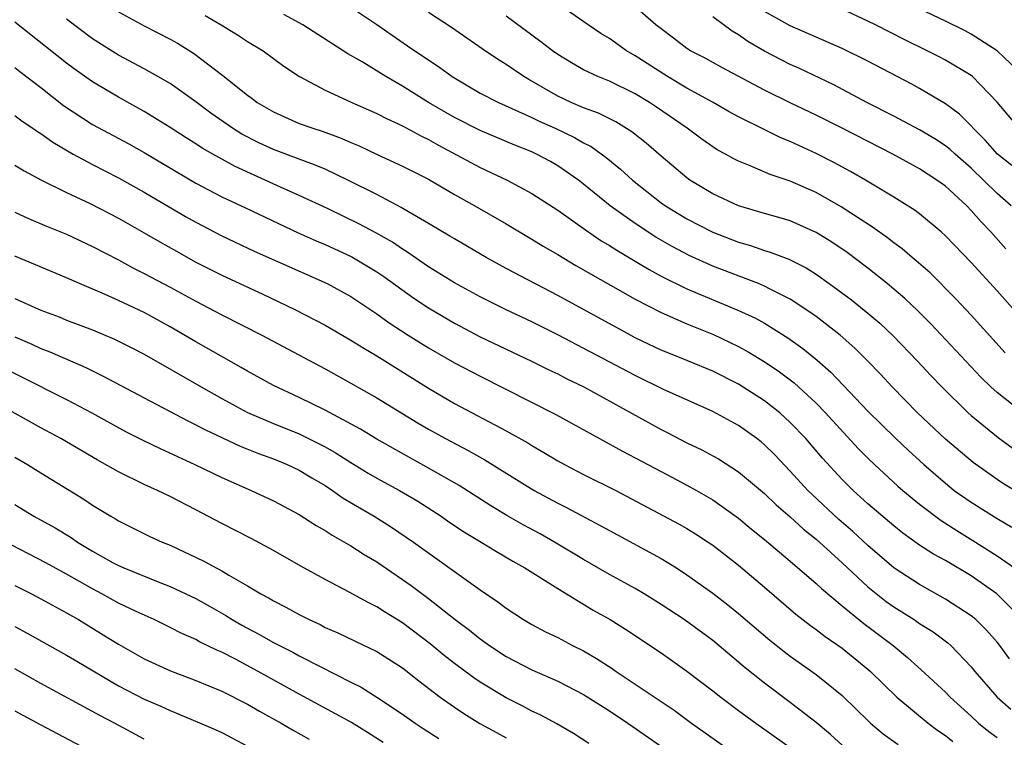
# Model space of a CAD drawing. Units: inches. Extents: x 2646000 to 2646756, y 1515000 to 1518000.
# Drawn here: x 2646465 to 2646542, y 1516576 to 1516631 of the extents above; entities that cross this region are included whole.
import ezdxf

# ---------------------------------------------------------------- set-up
doc = ezdxf.new("R2010")
doc.units = ezdxf.units.IN
doc.header["$MEASUREMENT"] = 0
doc.layers.add('LD26461515_2ft', color=41, linetype='Continuous')

msp = doc.modelspace()

# ---------------------------------------------------------------- linework, layer by layer
at = {"layer": 'LD26461515_2ft'}
for points, elevation in [([(2646491, 1516632.362), (2646493, 1516631.036), (2646494.194, 1516630.194), (2646495.388, 1516629.388), (2646495.936, 1516629), (2646497.777, 1516627.777), (2646498.832, 1516627), (2646501, 1516625.729), (2646502.408, 1516625), (2646503.459, 1516624.541), (2646505, 1516623.833), (2646505.558, 1516623.557), (2646506.81, 1516623), (2646508.292, 1516622.292), (2646509, 1516621.883), (2646509.588, 1516621.588), (2646510.748, 1516620.748), (2646511.849, 1516619.849), (2646512.775, 1516619), (2646515, 1516617.244), (2646515.344, 1516617), (2646517, 1516615.989), (2646519, 1516614.968), (2646521, 1516614.193), (2646521.927, 1516613.927), (2646523, 1516613.554), (2646523.433, 1516613.433), (2646524.885, 1516612.885), (2646526.216, 1516612.216), (2646527, 1516611.72), (2646528.017, 1516611), (2646529.727, 1516609.727), (2646531, 1516608.699), (2646531.92, 1516607.92), (2646532.963, 1516606.963), (2646534.85, 1516605), (2646535.88, 1516603.88), (2646536.719, 1516603), (2646538.77, 1516601), (2646539, 1516600.795), (2646541.09, 1516599.09), (2646542.239, 1516598.239)], 9022), ([(2646543.554, 1516607.554), (2646541, 1516610.431), (2646539, 1516612.618), (2646537, 1516614.697), (2646536.66, 1516615), (2646535, 1516616.381), (2646534.653, 1516616.653), (2646533, 1516617.688), (2646530.813, 1516619), (2646529.662, 1516619.662), (2646528.366, 1516620.366), (2646527, 1516621.065), (2646525.668, 1516621.668), (2646525, 1516621.989), (2646524.277, 1516622.277), (2646522.925, 1516622.925), (2646521, 1516623.883), (2646520.277, 1516624.277), (2646519.028, 1516625), (2646517, 1516626.11), (2646515.499, 1516627), (2646513, 1516628.612), (2646512.323, 1516629), (2646511, 1516629.946), (2646510.344, 1516630.344), (2646509.366, 1516631), (2646507, 1516632.632)], 9028), ([(2646541.683, 1516613.683), (2646540.511, 1516615), (2646539.762, 1516615.762), (2646539, 1516616.642), (2646538.647, 1516617), (2646537, 1516618.514), (2646536.332, 1516619), (2646535, 1516619.863), (2646532.933, 1516621), (2646529, 1516623.024), (2646527, 1516624.024), (2646524.98, 1516624.98), (2646523, 1516625.951), (2646519.702, 1516627.701), (2646518.415, 1516628.415), (2646517.277, 1516629), (2646517, 1516629.179), (2646515.971, 1516629.97), (2646515, 1516630.686), (2646514.604, 1516631), (2646513, 1516632.391)], 9030), ([(2646542.701, 1516623), (2646541, 1516625.018), (2646539.102, 1516627), (2646539, 1516627.081), (2646537, 1516628.27), (2646536.523, 1516628.523), (2646535.593, 1516629), (2646533.848, 1516629.848), (2646531.593, 1516631), (2646531, 1516631.294), (2646529, 1516632.221)], 9036), ([(2646543.083, 1516627), (2646541, 1516629.003), (2646539, 1516630.294), (2646538.533, 1516630.533), (2646537, 1516631.3), (2646535, 1516632.235)], 9038), ([(2646473, 1516632.009), (2646475, 1516630.918), (2646477, 1516629.898), (2646477.576, 1516629.575), (2646478.811, 1516628.811), (2646481.092, 1516627.092), (2646483, 1516625.559), (2646483.327, 1516625.327), (2646483.746, 1516625), (2646485, 1516624.263), (2646487, 1516623.381), (2646488.039, 1516623), (2646488.772, 1516622.772), (2646490.24, 1516622.24), (2646491, 1516621.898), (2646491.634, 1516621.634), (2646493.015, 1516620.985), (2646495, 1516620.081), (2646497, 1516619.06), (2646499, 1516617.889), (2646500.593, 1516617), (2646503, 1516615.609), (2646505, 1516614.436), (2646505.884, 1516613.885), (2646507, 1516613.238), (2646508.397, 1516612.397), (2646513, 1516609.794), (2646515, 1516608.749), (2646517, 1516607.87), (2646519.045, 1516607.045), (2646521, 1516606.117), (2646521.725, 1516605.725), (2646522.971, 1516604.971), (2646524.169, 1516604.169), (2646525.307, 1516603.307), (2646527, 1516601.743), (2646527.718, 1516601), (2646530.248, 1516598.248), (2646531, 1516597.485), (2646531.504, 1516597), (2646533.327, 1516595.327), (2646533.706, 1516595), (2646535, 1516593.927), (2646536.664, 1516592.664), (2646537.884, 1516591.884), (2646539.135, 1516591.135), (2646541, 1516589.947), (2646542.343, 1516589)], 9016), ([(2646479.73, 1516631.73), (2646480.957, 1516631), (2646482.229, 1516630.229), (2646483, 1516629.726), (2646484.194, 1516629), (2646485.818, 1516627.818), (2646487.01, 1516627), (2646489, 1516625.946), (2646491.071, 1516625), (2646493, 1516624.145), (2646493.749, 1516623.749), (2646495, 1516623.183), (2646496.407, 1516622.407), (2646497, 1516622.127), (2646497.714, 1516621.714), (2646501, 1516619.97), (2646503.075, 1516619), (2646505, 1516617.97), (2646507, 1516616.675), (2646509.139, 1516615.139), (2646510.332, 1516614.333), (2646511, 1516613.942), (2646511.565, 1516613.565), (2646513, 1516612.722), (2646514.069, 1516612.069), (2646515, 1516611.565), (2646517, 1516610.583), (2646520.949, 1516608.949), (2646522.308, 1516608.308), (2646523, 1516607.921), (2646524.804, 1516606.804), (2646525.975, 1516605.975), (2646527.077, 1516605.077), (2646528.139, 1516604.139), (2646531, 1516601.113), (2646533.154, 1516599), (2646534.106, 1516598.106), (2646535.319, 1516597), (2646537, 1516595.544), (2646537.69, 1516595), (2646539, 1516594.077), (2646541, 1516592.814), (2646542.152, 1516592.152)], 9018), ([(2646543, 1516594.595), (2646541.501, 1516595.501), (2646541, 1516595.835), (2646539.152, 1516597.152), (2646537, 1516598.967), (2646534.848, 1516601), (2646532.887, 1516603), (2646531.984, 1516603.984), (2646530.998, 1516605), (2646529.999, 1516605.999), (2646528.844, 1516607), (2646527, 1516608.434), (2646526.187, 1516609), (2646525, 1516609.781), (2646523.429, 1516610.571), (2646523, 1516610.804), (2646522.531, 1516611), (2646519, 1516612.35), (2646517.165, 1516613.165), (2646515.849, 1516613.849), (2646514.583, 1516614.583), (2646513, 1516615.628), (2646511.065, 1516617), (2646509, 1516618.691), (2646508.598, 1516619), (2646507, 1516620.108), (2646506.433, 1516620.432), (2646505.368, 1516621), (2646505, 1516621.17), (2646503.687, 1516621.687), (2646501, 1516622.831), (2646499, 1516623.844), (2646497.012, 1516625), (2646495, 1516626.261), (2646493.703, 1516627), (2646491.858, 1516628.142), (2646490.766, 1516628.766), (2646487.265, 1516631), (2646485.807, 1516631.807)], 9020), ([(2646543, 1516601.001), (2646541, 1516602.562), (2646540.512, 1516603), (2646539.746, 1516603.746), (2646535.881, 1516607.881), (2646534.879, 1516608.879), (2646533.848, 1516609.848), (2646532.481, 1516611), (2646531, 1516612.186), (2646529.395, 1516613.395), (2646528.203, 1516614.203), (2646527, 1516614.947), (2646525, 1516615.833), (2646524.107, 1516616.107), (2646523, 1516616.407), (2646521, 1516617.005), (2646519, 1516617.942), (2646517.226, 1516619), (2646517, 1516619.158), (2646515, 1516620.836), (2646513.847, 1516621.846), (2646512.732, 1516622.732), (2646511.491, 1516623.491), (2646510.164, 1516624.164), (2646509, 1516624.59), (2646508.045, 1516625), (2646507, 1516625.498), (2646504.769, 1516626.769), (2646504.377, 1516627), (2646503, 1516627.946), (2646502.349, 1516628.349), (2646501.153, 1516629.153), (2646498.786, 1516630.786), (2646497, 1516631.957)], 9024), ([(2646541.635, 1516605.635), (2646539, 1516608.555), (2646537.816, 1516609.816), (2646535.811, 1516611.811), (2646534.746, 1516612.746), (2646534.43, 1516613), (2646533.666, 1516613.667), (2646533, 1516614.151), (2646532.527, 1516614.527), (2646531.363, 1516615.363), (2646528.934, 1516616.934), (2646527, 1516618.039), (2646525, 1516618.924), (2646523.44, 1516619.44), (2646521.889, 1516620.111), (2646521, 1516620.453), (2646520.635, 1516620.635), (2646519.993, 1516621), (2646519.341, 1516621.341), (2646519, 1516621.556), (2646518.15, 1516622.15), (2646517.015, 1516623), (2646514.64, 1516624.64), (2646514.093, 1516625), (2646513, 1516625.657), (2646511, 1516626.639), (2646510.102, 1516627), (2646509, 1516627.526), (2646508.061, 1516628.061), (2646507, 1516628.715), (2646506.596, 1516629), (2646505.696, 1516629.696), (2646503, 1516631.663)], 9026), ([(2646542.096, 1516617), (2646541, 1516617.963), (2646539, 1516619.913), (2646537.752, 1516621), (2646537.367, 1516621.367), (2646537, 1516621.656), (2646536.183, 1516622.183), (2646535, 1516622.876), (2646533, 1516623.94), (2646530.919, 1516625), (2646528.364, 1516626.364), (2646525.649, 1516627.649), (2646525, 1516627.929), (2646524.286, 1516628.286), (2646523, 1516628.962), (2646521.714, 1516629.714), (2646521, 1516630.222), (2646520.505, 1516630.505), (2646519, 1516631.621)], 9032), ([(2646542.13, 1516620.13), (2646541.034, 1516621), (2646540.079, 1516622.079), (2646538.091, 1516624.091), (2646537, 1516624.884), (2646535, 1516626.073), (2646534.403, 1516626.403), (2646531, 1516628.185), (2646529, 1516629.18), (2646525, 1516630.914), (2646523, 1516632.03)], 9034), ([(2646541.972, 1516581.973), (2646541.202, 1516583), (2646541, 1516583.248), (2646540.189, 1516584.188), (2646539.365, 1516585), (2646539, 1516585.305), (2646537, 1516586.596), (2646535, 1516587.713), (2646533, 1516589.011), (2646531, 1516590.727), (2646529.829, 1516591.829), (2646528.756, 1516592.756), (2646526.682, 1516594.682), (2646526.36, 1516595), (2646525, 1516596.484), (2646523.767, 1516597.767), (2646523, 1516598.533), (2646522.746, 1516598.746), (2646522.411, 1516599), (2646521, 1516600.007), (2646519, 1516601.103), (2646515.194, 1516602.806), (2646513, 1516603.872), (2646507, 1516607.027), (2646505, 1516608.03), (2646502.949, 1516609), (2646501, 1516609.968), (2646499, 1516611.059), (2646497, 1516612.299), (2646495.407, 1516613.407), (2646495, 1516613.651), (2646494.202, 1516614.201), (2646492.927, 1516614.927), (2646491.62, 1516615.62), (2646489.233, 1516616.766), (2646487, 1516617.811), (2646485.544, 1516618.456), (2646482.044, 1516620.044), (2646480.316, 1516621), (2646479.476, 1516621.475), (2646479, 1516621.796), (2646478.254, 1516622.254), (2646477, 1516623.067), (2646475, 1516624.303), (2646473, 1516625.398), (2646471, 1516626.586), (2646469.592, 1516627.592), (2646469, 1516628.041), (2646465, 1516631.219)], 9012), ([(2646542.966, 1516585), (2646540.979, 1516587), (2646539, 1516588.389), (2646537, 1516589.565), (2646536.073, 1516590.073), (2646535, 1516590.765), (2646533.693, 1516591.693), (2646533, 1516592.249), (2646531, 1516593.96), (2646529.852, 1516595), (2646529, 1516595.85), (2646527.493, 1516597.494), (2646526.201, 1516599), (2646525, 1516600.261), (2646524.181, 1516601), (2646523, 1516601.929), (2646521, 1516603.215), (2646519, 1516604.22), (2646517.121, 1516605), (2646515.599, 1516605.599), (2646515, 1516605.853), (2646513, 1516606.809), (2646512.637, 1516607), (2646507, 1516610.074), (2646503, 1516612.161), (2646501.456, 1516613), (2646499, 1516614.441), (2646498.66, 1516614.66), (2646497, 1516615.648), (2646495.462, 1516616.538), (2646494.889, 1516616.889), (2646493, 1516617.875), (2646490.765, 1516619), (2646489, 1516619.834), (2646488.187, 1516620.187), (2646487, 1516620.615), (2646485, 1516621.369), (2646483.882, 1516621.882), (2646482.552, 1516622.552), (2646481.834, 1516623), (2646480.168, 1516624.168), (2646479, 1516625.039), (2646477, 1516626.458), (2646476.065, 1516627), (2646475, 1516627.591), (2646473, 1516628.645), (2646471, 1516629.929), (2646469, 1516631.439)], 9014), ([(2646465, 1516627.714), (2646465.389, 1516627.389), (2646467, 1516626.155), (2646468.767, 1516624.767), (2646471, 1516623.302), (2646473.8, 1516621.8), (2646475, 1516621.125), (2646479, 1516618.757), (2646481, 1516617.714), (2646482.84, 1516616.84), (2646486.924, 1516614.924), (2646488.297, 1516614.297), (2646489, 1516614.002), (2646491.06, 1516613.06), (2646493, 1516611.904), (2646493.538, 1516611.538), (2646495.87, 1516609.869), (2646497, 1516609.115), (2646499, 1516607.925), (2646501, 1516606.881), (2646504.971, 1516605), (2646506.323, 1516604.323), (2646507, 1516604.005), (2646507.658, 1516603.658), (2646509.011, 1516603), (2646515, 1516599.709), (2646515.478, 1516599.478), (2646517, 1516598.688), (2646518.141, 1516598.141), (2646519, 1516597.677), (2646519.437, 1516597.437), (2646521, 1516596.435), (2646523, 1516594.745), (2646523.893, 1516593.893), (2646525, 1516592.941), (2646526.011, 1516592.011), (2646527, 1516591.225), (2646527.254, 1516591), (2646529, 1516589.407), (2646531, 1516587.543), (2646532.417, 1516586.417), (2646533, 1516585.999), (2646533.617, 1516585.617), (2646534.584, 1516585), (2646535, 1516584.712), (2646536.051, 1516584.051), (2646537.196, 1516583.196), (2646537.41, 1516583), (2646539, 1516581.352), (2646539.282, 1516581), (2646540.996, 1516579), (2646542.075, 1516578.075)], 9010), ([(2646465, 1516623.991), (2646465.557, 1516623.557), (2646466.39, 1516623), (2646466.744, 1516622.744), (2646467, 1516622.593), (2646467.917, 1516621.917), (2646469.502, 1516621), (2646471, 1516620.19), (2646473, 1516619.17), (2646475, 1516618.068), (2646478.19, 1516616.19), (2646479, 1516615.734), (2646481, 1516614.691), (2646483.507, 1516613.507), (2646489.157, 1516611), (2646491, 1516609.99), (2646493, 1516608.653), (2646493.962, 1516607.962), (2646495.435, 1516607), (2646497, 1516606.014), (2646499, 1516604.873), (2646501, 1516603.827), (2646506.861, 1516600.861), (2646510.22, 1516599), (2646512.022, 1516598.022), (2646513, 1516597.521), (2646515, 1516596.455), (2646517, 1516595.411), (2646517.745, 1516595), (2646519, 1516594.272), (2646521, 1516592.848), (2646522.004, 1516592.004), (2646523, 1516591.199), (2646525, 1516589.514), (2646527, 1516587.794), (2646527.402, 1516587.402), (2646529, 1516586.074), (2646530.696, 1516584.696), (2646532.951, 1516583), (2646534.076, 1516582.076), (2646535.132, 1516581.131), (2646537, 1516579.394), (2646537.375, 1516579), (2646539, 1516577.532), (2646539.562, 1516577), (2646540.36, 1516576.36), (2646541, 1516575.898)], 9008), ([(2646465, 1516620.156), (2646465.711, 1516619.711), (2646467.049, 1516619), (2646469, 1516618.048), (2646470.818, 1516617.182), (2646473, 1516616.05), (2646475, 1516614.923), (2646476.211, 1516614.211), (2646477.487, 1516613.488), (2646479, 1516612.652), (2646481, 1516611.636), (2646484.172, 1516610.172), (2646486.649, 1516609), (2646489, 1516607.786), (2646491, 1516606.621), (2646491.986, 1516605.986), (2646493, 1516605.399), (2646497, 1516602.904), (2646499, 1516601.727), (2646503, 1516599.614), (2646504.676, 1516598.676), (2646505, 1516598.471), (2646505.937, 1516597.937), (2646507, 1516597.284), (2646507.516, 1516597), (2646509, 1516596.233), (2646511.5, 1516595), (2646516.39, 1516592.39), (2646517, 1516592.042), (2646517.649, 1516591.649), (2646518.645, 1516591), (2646519, 1516590.759), (2646521, 1516589.207), (2646523, 1516587.519), (2646525.426, 1516585.426), (2646526.549, 1516584.549), (2646527, 1516584.234), (2646527.696, 1516583.696), (2646529, 1516582.803), (2646531, 1516581.171), (2646531.194, 1516581), (2646533.232, 1516579), (2646535.656, 1516577), (2646536.426, 1516576.426), (2646537, 1516576.05), (2646537.583, 1516575.583)], 9006), ([(2646465, 1516616.527), (2646466.037, 1516616.037), (2646467.441, 1516615.441), (2646469, 1516614.815), (2646471, 1516613.867), (2646473, 1516612.819), (2646474.18, 1516612.18), (2646475, 1516611.778), (2646477, 1516610.712), (2646479, 1516609.62), (2646481, 1516608.578), (2646484.115, 1516607), (2646489, 1516604.398), (2646491, 1516603.293), (2646493, 1516602.158), (2646496.198, 1516600.198), (2646497, 1516599.735), (2646498.321, 1516599), (2646500.078, 1516598.078), (2646501.356, 1516597.356), (2646505.189, 1516595), (2646507, 1516594.004), (2646507.674, 1516593.674), (2646510.293, 1516592.293), (2646511, 1516591.884), (2646515, 1516589.722), (2646516.183, 1516589), (2646517, 1516588.474), (2646519, 1516587.039), (2646520.155, 1516586.155), (2646521, 1516585.478), (2646523.416, 1516583.416), (2646524.527, 1516582.527), (2646525, 1516582.175), (2646527, 1516580.749), (2646529, 1516579.124), (2646530.088, 1516578.088), (2646531, 1516577.191), (2646531.207, 1516577), (2646532.181, 1516576.181), (2646533.334, 1516575.333)], 9004), ([(2646529.317, 1516575), (2646528.106, 1516576.106), (2646527, 1516577.048), (2646525, 1516578.605), (2646523, 1516580.096), (2646521.385, 1516581.385), (2646521, 1516581.72), (2646519, 1516583.377), (2646516.784, 1516585), (2646515, 1516586.184), (2646513.681, 1516587), (2646513, 1516587.401), (2646511, 1516588.505), (2646509, 1516589.659), (2646506.745, 1516591), (2646505.632, 1516591.633), (2646504.337, 1516592.337), (2646503.067, 1516593.067), (2646501.814, 1516593.814), (2646499.368, 1516595.368), (2646496.83, 1516596.83), (2646495.533, 1516597.533), (2646493, 1516598.949), (2646491.732, 1516599.732), (2646489, 1516601.201), (2646487, 1516602.183), (2646485, 1516603.11), (2646483, 1516604.21), (2646482.507, 1516604.507), (2646479, 1516606.493), (2646477, 1516607.658), (2646475, 1516608.755), (2646473, 1516609.688), (2646471.747, 1516610.254), (2646469.99, 1516611), (2646469, 1516611.449), (2646465, 1516613.123)], 9002), ([(2646465, 1516609.847), (2646467, 1516608.935), (2646468.413, 1516608.413), (2646469, 1516608.173), (2646471, 1516607.404), (2646472.695, 1516606.696), (2646474.032, 1516606.032), (2646475, 1516605.527), (2646479.404, 1516603), (2646481, 1516602.106), (2646483, 1516601.014), (2646485, 1516600.159), (2646487, 1516599.359), (2646488.585, 1516598.585), (2646489, 1516598.359), (2646489.865, 1516597.865), (2646491, 1516597.146), (2646492.334, 1516596.334), (2646493, 1516595.952), (2646494.755, 1516595), (2646496.164, 1516594.164), (2646497.978, 1516593), (2646498.578, 1516592.578), (2646499.777, 1516591.777), (2646501.072, 1516591), (2646502.262, 1516590.262), (2646503.52, 1516589.52), (2646504.455, 1516589), (2646507, 1516587.402), (2646509.747, 1516585.747), (2646511.054, 1516585), (2646512.252, 1516584.252), (2646515, 1516582.43), (2646517, 1516581.027), (2646519, 1516579.505), (2646519.628, 1516579), (2646521, 1516577.966), (2646522.319, 1516577), (2646525, 1516575.104)], 9000), ([(2646465, 1516606.875), (2646466.305, 1516606.305), (2646467, 1516605.982), (2646467.71, 1516605.71), (2646470.491, 1516604.491), (2646471.837, 1516603.837), (2646475, 1516602.144), (2646478.372, 1516600.371), (2646479, 1516600.076), (2646479.699, 1516599.699), (2646481.056, 1516599.056), (2646482.418, 1516598.418), (2646483.843, 1516597.843), (2646485, 1516597.429), (2646486.056, 1516597), (2646487, 1516596.556), (2646487.966, 1516595.966), (2646489, 1516595.363), (2646489.564, 1516595), (2646490.407, 1516594.407), (2646492.788, 1516593), (2646494.149, 1516592.149), (2646495.831, 1516591), (2646501, 1516587.308), (2646502.376, 1516586.376), (2646503, 1516585.882), (2646504.346, 1516585), (2646505, 1516584.618), (2646506.063, 1516584.063), (2646507, 1516583.611), (2646508.148, 1516583), (2646509, 1516582.579), (2646510.004, 1516582.004), (2646511.218, 1516581.218), (2646511.517, 1516581), (2646516.001, 1516578.001), (2646517.354, 1516577), (2646520.168, 1516575)], 8998), ([(2646461.682, 1516605.682), (2646469, 1516602.025), (2646470.954, 1516601), (2646473.561, 1516599.561), (2646474.883, 1516598.883), (2646476.225, 1516598.225), (2646478.926, 1516597), (2646481, 1516595.999), (2646483.267, 1516595), (2646485, 1516594.186), (2646487, 1516593.137), (2646488.295, 1516592.295), (2646489, 1516591.901), (2646489.537, 1516591.537), (2646491, 1516590.697), (2646492.033, 1516590.033), (2646493, 1516589.461), (2646495, 1516588.108), (2646495.65, 1516587.65), (2646497, 1516586.63), (2646499.067, 1516585), (2646500.175, 1516584.175), (2646501, 1516583.509), (2646501.713, 1516583), (2646503, 1516582.161), (2646505, 1516581.119), (2646507, 1516580.232), (2646509, 1516579.207), (2646511, 1516577.95), (2646512.421, 1516577), (2646515.276, 1516575)], 8996), ([(2646509.412, 1516575.412), (2646508.208, 1516576.208), (2646506.933, 1516576.933), (2646505.632, 1516577.632), (2646505, 1516577.925), (2646504.301, 1516578.301), (2646503, 1516578.959), (2646501, 1516580.167), (2646500.499, 1516580.499), (2646499, 1516581.612), (2646498.221, 1516582.221), (2646497.126, 1516583.126), (2646495, 1516584.755), (2646493.605, 1516585.605), (2646493, 1516586.004), (2646492.322, 1516586.322), (2646490.867, 1516587.133), (2646489, 1516588.103), (2646487.129, 1516589.129), (2646485, 1516590.338), (2646483.268, 1516591.267), (2646481, 1516592.429), (2646479, 1516593.49), (2646477, 1516594.522), (2646476.02, 1516595), (2646475, 1516595.46), (2646473, 1516596.437), (2646471.358, 1516597.358), (2646468.55, 1516599), (2646467, 1516599.841), (2646463, 1516602.053)], 8994), ([(2646465, 1516597.573), (2646465.965, 1516597), (2646467, 1516596.348), (2646470.318, 1516594.318), (2646471, 1516593.855), (2646472.417, 1516593), (2646472.79, 1516592.79), (2646473, 1516592.652), (2646475.443, 1516591.443), (2646476.392, 1516591), (2646477, 1516590.753), (2646479.558, 1516589.558), (2646481, 1516588.78), (2646481.562, 1516588.438), (2646483, 1516587.621), (2646484.032, 1516587), (2646484.663, 1516586.662), (2646485, 1516586.455), (2646485.969, 1516585.969), (2646487, 1516585.397), (2646487.768, 1516585), (2646488.613, 1516584.613), (2646489, 1516584.404), (2646489.977, 1516583.976), (2646491.327, 1516583.327), (2646493, 1516582.548), (2646495, 1516581.282), (2646496.264, 1516580.264), (2646497.906, 1516579), (2646499, 1516578.229), (2646499.739, 1516577.739), (2646500.976, 1516576.976), (2646502.271, 1516576.271), (2646503, 1516575.856)], 8992), ([(2646465, 1516593.906), (2646466.468, 1516593), (2646468.104, 1516592.104), (2646469.348, 1516591.348), (2646469.84, 1516591), (2646471, 1516590.305), (2646472.593, 1516589.407), (2646473, 1516589.184), (2646473.412, 1516589), (2646476.083, 1516587.917), (2646477, 1516587.567), (2646479, 1516586.624), (2646480.049, 1516586.049), (2646481.32, 1516585.32), (2646481.814, 1516585), (2646482.561, 1516584.562), (2646483.871, 1516583.871), (2646485, 1516583.236), (2646486.491, 1516582.491), (2646487, 1516582.209), (2646488.659, 1516581.341), (2646491, 1516580.159), (2646491.783, 1516579.783), (2646493, 1516579.014), (2646495, 1516577.691), (2646495.963, 1516577), (2646496.585, 1516576.585), (2646497.808, 1516575.808)], 8990), ([(2646493.496, 1516575.496), (2646492.283, 1516576.283), (2646491.05, 1516577.05), (2646487, 1516579.246), (2646483.814, 1516581), (2646482.064, 1516581.936), (2646481, 1516582.479), (2646480.631, 1516582.631), (2646479.292, 1516583.292), (2646479, 1516583.463), (2646477.921, 1516583.921), (2646477, 1516584.402), (2646475.77, 1516585), (2646474.369, 1516585.631), (2646473, 1516586.288), (2646471.716, 1516587), (2646471, 1516587.374), (2646469, 1516588.524), (2646467.398, 1516589.399), (2646464.756, 1516590.756)], 8988), ([(2646465, 1516587.629), (2646466.268, 1516587), (2646467, 1516586.619), (2646469, 1516585.532), (2646469.919, 1516585), (2646471.835, 1516583.835), (2646473, 1516583.098), (2646475, 1516581.962), (2646477.03, 1516581.03), (2646479, 1516580.296), (2646481, 1516579.464), (2646483, 1516578.462), (2646483.924, 1516577.924), (2646485.61, 1516577), (2646486.48, 1516576.48), (2646487.756, 1516575.756)], 8986), ([(2646465, 1516584.467), (2646465.956, 1516583.956), (2646469, 1516582.251), (2646469.777, 1516581.777), (2646473, 1516579.891), (2646475, 1516578.857), (2646476.298, 1516578.298), (2646477, 1516577.976), (2646479.11, 1516577.11), (2646480.497, 1516576.497), (2646481, 1516576.261), (2646483, 1516575.209)], 8984), ([(2646475, 1516575.768), (2646472.697, 1516577), (2646471.578, 1516577.578), (2646467, 1516580.066), (2646465, 1516581.192)], 8982), ([(2646465, 1516577.951), (2646465.609, 1516577.609), (2646467, 1516576.853), (2646470.509, 1516575)], 8980)]:
    msp.add_lwpolyline(points, dxfattribs=dict(at, elevation=elevation))

doc.saveas('drawing.dxf')
